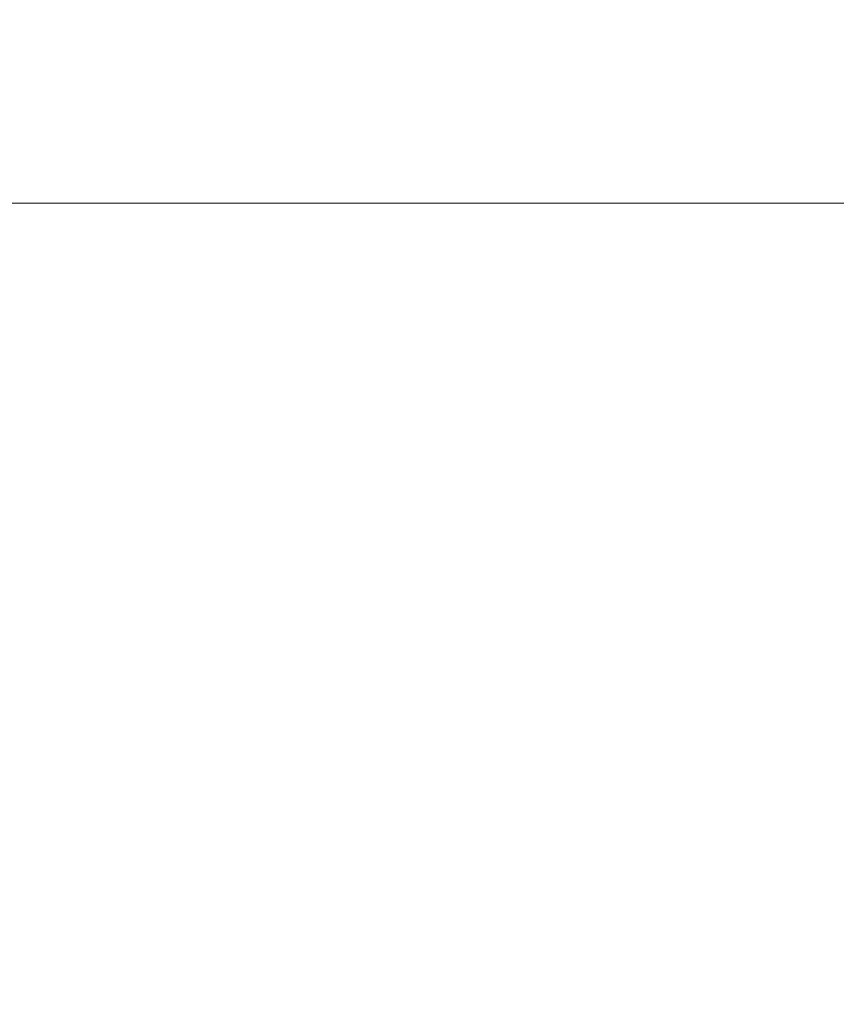
# Model space of a CAD drawing. Units: centimetres. Extents: x -7261 to -417, y -2493 to 2914.
# Drawn here: x -3151 to -2788, y 1007 to 1443 of the extents above; entities that cross this region are included whole.
import ezdxf

# ---------------------------------------------------------------- set-up
doc = ezdxf.new("R2010")
doc.units = ezdxf.units.CM
doc.layers.add('Размеры', color=1, linetype='Continuous', lineweight=5)
doc.dimstyles.new('размеры Маф', dxfattribs={"dimtxt": 150, "dimasz": 50, "dimexe": 50, "dimexo": 0.0625, "dimgap": 0.09, "dimtad": 1, "dimdec": 0, "dimzin": 0, "dimdsep": 46, "dimtxsty": 'Standard', "dimblk": 'ARCHTICK', "dimcen": 0.09, "dimdle": 50, "dimclrd": 256, "dimclre": 256, "dimclrt": 256, "dimadec": 0, "dimazin": 0, "dimtfac": 1, "dimtdec": 0, "dimtix": 1, "dimtofl": 0, "dimtmove": 0, "dimatfit": 3, "dimfxl": 1, "dimtolj": 1, "dimtzin": 0, "dimlwd": -1, "dimlwe": -1, "dimarcsym": 1})

# ---------------------------------------------------------------- blocks, each defined once
blk = doc.blocks.new('_ArchTick')
at = {"color": 0, "linetype": 'ByBlock', "const_width": 0.15}
blk.add_lwpolyline([(-0.5, -0.5), (0.5, 0.5)], dxfattribs=at)
blk = doc.blocks.new('*D13')
at = {"layer": 'Defpoints', "color": 0, "transparency": 16777216}
for p in [(-4016.11, 2864.26), (-4016.11, -1605.87), (-466.95, -1605.87)]:
    blk.add_point(p, dxfattribs=at)
at = {"layer": 'Размеры', "transparency": 16777216}
for p, q in [((-466.95, 2914.26), (-466.95, -1655.87)), ((-4016.05, 2864.26), (-416.95, 2864.26)), ((-4016.05, -1605.87), (-416.95, -1605.87))]:
    blk.add_line(p, q, dxfattribs=at)
at = {"layer": 'Размеры', "transparency": 16777216, "xscale": 50, "yscale": 50, "zscale": 50}
for p, rotation in [((-466.95, 2864.26), 90), ((-466.95, -1605.87), 270)]:
    blk.add_blockref('_ArchTick', p, dxfattribs=dict(at, rotation=rotation))
at = {"layer": 'Размеры', "transparency": 16777216, "insert": (-542.04, 629.19), "char_height": 150, "attachment_point": 5, "rotation": 90}
blk.add_mtext('\\A1;4470', dxfattribs=at)
blk = doc.blocks.new('*D15')
at = {"layer": 'Defpoints', "color": 0, "transparency": 16777216}
for p in [(-4846.23, 1361.85), (-4324.97, -115.03), (-2246.08, -115.03)]:
    blk.add_point(p, dxfattribs=at)
at = {"layer": 'Размеры', "transparency": 16777216}
for p, q in [((-2246.08, 1411.85), (-2246.08, -165.03)), ((-4846.16, 1361.85), (-2196.08, 1361.85)), ((-4324.91, -115.03), (-2196.08, -115.03))]:
    blk.add_line(p, q, dxfattribs=at)
at = {"layer": 'Размеры', "transparency": 16777216, "xscale": 50, "yscale": 50, "zscale": 50}
for p, rotation in [((-2246.08, 1361.85), 90), ((-2246.08, -115.03), 270)]:
    blk.add_blockref('_ArchTick', p, dxfattribs=dict(at, rotation=rotation))
at = {"layer": 'Размеры', "transparency": 16777216, "insert": (-2321.17, 623.41), "char_height": 150, "attachment_point": 5, "rotation": 90}
blk.add_mtext('\\A1;1477', dxfattribs=at)

msp = doc.modelspace()

# ---------------------------------------------------------------- dimensions: what is measured, and where the dimension line sits
at = {"layer": 'Размеры'}
for base, p1, p2, picture, middle in [((-466.95, -1605.87), (-4016.11, 2864.26), (-4016.11, -1605.87), '*D13', (-542.04, 629.19)), ((-2246.08, -115.03), (-4846.23, 1361.85), (-4324.97, -115.03), '*D15', (-2321.17, 623.41))]:
    dim = msp.add_linear_dim(base=base, p1=p1, p2=p2, angle=90, dimstyle='размеры Маф', dxfattribs=at)
    dim.commit()
    dim.dimension.update_dxf_attribs({"geometry": picture, "text_midpoint": middle})

doc.saveas('drawing.dxf')
